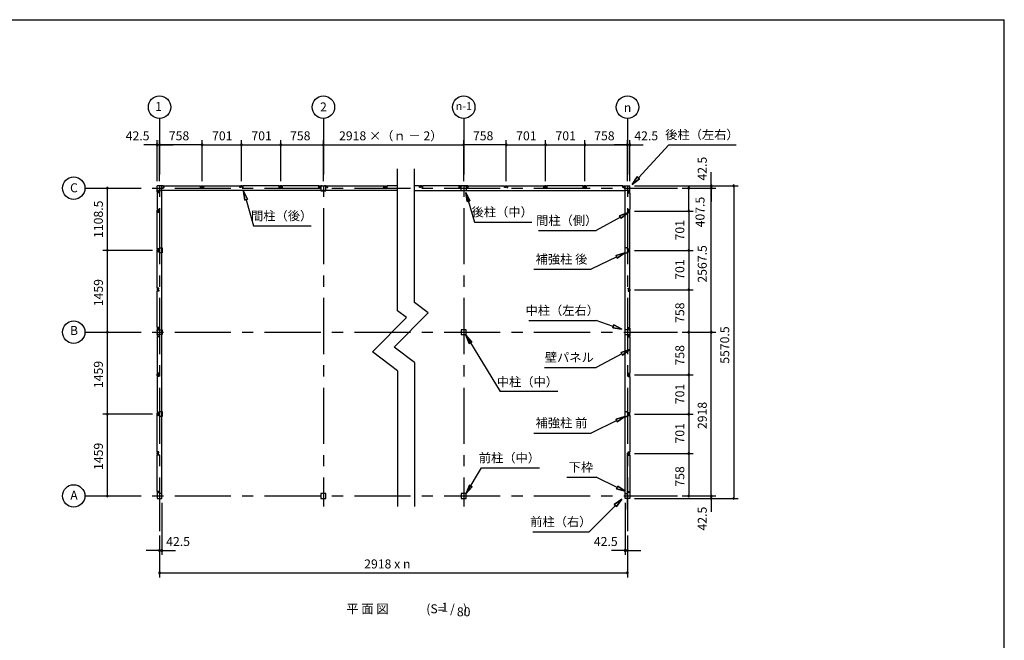
# Model space of a CAD drawing. Extents: x 868 to 32764, y 362 to 22484.
# Drawn here: x 15223 to 32764, y 11423 to 22484 of the extents above; entities that cross this region are included whole.
import ezdxf
from ezdxf.enums import TextEntityAlignment as Align

# ---------------------------------------------------------------- set-up
doc = ezdxf.new("R2010")
doc.units = 0
doc.header["$LTSCALE"] = 80
doc.header["$MEASUREMENT"] = 0
doc.linetypes.add('CENTER2', pattern=[20, 12.5, -2.5, 2.5, -2.5])
doc.layers.get('0').update_dxf_attribs({"linetype": 'CONTINUOUS'})
for name, color, linetype in [('2-0', 7, 'CONTINUOUS'), ('SUNPOU', 4, 'CONTINUOUS'), ('WAKUSEN-01', 50, 'CONTINUOUS')]:
    doc.layers.add(name, color=color, linetype=linetype)
doc.styles.get("Standard").update_dxf_attribs({"font": 'txt', "bigfont": 'BIGFONT'})

msp = doc.modelspace()

# ---------------------------------------------------------------- linework, layer by layer
at = {"color": 0, "linetype": 'ByBlock'}
for centre, start, end in [((17672, 20254), 0, 180), ((17672, 20254), 180, 0), ((17715, 20254), 0, 180), ((17715, 20254), 0, 180), ((17715, 20254), 180, 0), ((17715, 20254), 180, 0), ((18473, 20254), 0, 180), ((18473, 20254), 0, 180), ((18473, 20254), 180, 0), ((18473, 20254), 180, 0), ((19174, 20254), 0, 180), ((19174, 20254), 0, 180), ((19174, 20254), 180, 0), ((19174, 20254), 180, 0), ((19875, 20254), 0, 180), ((19875, 20254), 0, 180), ((19875, 20254), 180, 0), ((19875, 20254), 180, 0), ((20633, 20254), 0, 180), ((20633, 20254), 0, 180), ((20633, 20254), 180, 0), ((20633, 20254), 180, 0), ((23133, 20254), 0, 180), ((23133, 20254), 0, 180), ((23133, 20254), 180, 0), ((23133, 20254), 180, 0), ((23891, 20254), 0, 180), ((23891, 20254), 0, 180), ((23891, 20254), 180, 0), ((23891, 20254), 180, 0), ((24592, 20254), 0, 180), ((24592, 20254), 0, 180), ((24592, 20254), 180, 0), ((24592, 20254), 180, 0), ((25293, 20254), 0, 180), ((25293, 20254), 0, 180), ((25293, 20254), 180, 0), ((25293, 20254), 180, 0), ((26051, 20254), 0, 180), ((26051, 20254), 0, 180), ((26051, 20254), 180, 0), ((26051, 20254), 180, 0), ((26093, 20254), 0, 180), ((26093, 20254), 180, 0), ((16785, 19481), 90, 270), ((16785, 19481), 270, 90), ((27143, 19481), 90, 270), ((27143, 19481), 270, 90), ((27543, 19524), 90, 270), ((27543, 19481), 90, 270), ((27543, 19481), 90, 270), ((27543, 19524), 270, 90), ((27543, 19481), 270, 90), ((27543, 19481), 270, 90), ((27943, 19524), 90, 270), ((27943, 19524), 270, 90), ((27143, 19074), 90, 270), ((27143, 19074), 90, 270), ((27143, 19074), 270, 90), ((27143, 19074), 270, 90), ((16785, 18373), 90, 270), ((16785, 18373), 90, 270), ((16785, 18373), 270, 90), ((16785, 18373), 270, 90), ((27143, 18373), 90, 270), ((27143, 18373), 90, 270), ((27143, 18373), 270, 90), ((27143, 18373), 270, 90), ((27143, 17672), 90, 270), ((27143, 17672), 90, 270), ((27143, 17672), 270, 90), ((27143, 17672), 270, 90), ((16785, 16914), 90, 270), ((16785, 16914), 90, 270), ((16785, 16914), 270, 90), ((16785, 16914), 270, 90), ((27143, 16914), 90, 270), ((27143, 16914), 90, 270), ((27143, 16914), 270, 90), ((27143, 16914), 270, 90), ((27543, 16914), 90, 270), ((27543, 16914), 90, 270), ((27543, 16914), 270, 90), ((27543, 16914), 270, 90), ((27143, 16156), 90, 270), ((27143, 16156), 90, 270), ((27143, 16156), 270, 90), ((27143, 16156), 270, 90), ((16785, 15455), 90, 270), ((16785, 15455), 90, 270), ((16785, 15455), 270, 90), ((16785, 15455), 270, 90), ((27143, 15455), 90, 270), ((27143, 15455), 90, 270), ((27143, 15455), 270, 90), ((27143, 15455), 270, 90), ((27143, 14754), 90, 270), ((27143, 14754), 90, 270), ((27143, 14754), 270, 90), ((27143, 14754), 270, 90), ((16785, 13996), 90, 270), ((16785, 13996), 270, 90), ((27143, 13996), 90, 270), ((27143, 13996), 270, 90), ((27543, 13996), 90, 270), ((27543, 13996), 90, 270), ((27543, 13953), 90, 270), ((27543, 13996), 270, 90), ((27543, 13996), 270, 90), ((27543, 13953), 270, 90), ((27943, 13953), 90, 270), ((27943, 13953), 270, 90), ((17715, 13024), 0, 180), ((17715, 13024), 180, 0), ((17757, 13024), 0, 180), ((17757, 13024), 180, 0), ((26008, 13024), 0, 180), ((26008, 13024), 180, 0), ((26051, 13024), 0, 180), ((26051, 13024), 180, 0), ((17715, 12624), 0, 180), ((26051, 12624), 0, 180), ((17715, 12624), 180, 0), ((26051, 12624), 180, 0)]:
    msp.add_arc(centre, 15, start, end, dxfattribs=at)
at = {"layer": '2-0', "color": 6, "linetype": 'CENTER2'}
for p, q in [((17715, 20724), (17715, 13370)), ((20633, 20724), (20633, 13805)), ((23133, 20724), (23133, 13805)), ((26051, 20724), (26051, 13370)), ((16385, 19481), (26943, 19481)), ((16385, 16914), (26943, 16914)), ((26051, 13756), (26051, 14912)), ((16385, 13996), (26943, 13996))]:
    msp.add_line(p, q, dxfattribs=at)
at = {"layer": '2-0', "color": 4, "linetype": 'Continuous'}
msp.add_line((23133, 19604), (23133, 20334), dxfattribs=at)
msp.add_line((23133, 19604), (23133, 20334), dxfattribs=at)
at = {"layer": '2-0', "color": 6, "linetype": 'Continuous'}
for p, q in [((26245, 19667), (26786, 20254)), ((26786, 20254), (27986, 20254)), ((26137, 19549), (26225, 19685)), ((26225, 19685), (26137, 19549)), ((26225, 19685), (26137, 19549)), ((26265, 19649), (26137, 19549)), ((26137, 19549), (26265, 19649)), ((26265, 19649), (26137, 19549)), ((26265, 19649), (26225, 19685)), ((26225, 19685), (26265, 19649)), ((19213, 19430), (19231, 19269)), ((19231, 19269), (19213, 19430)), ((19213, 19430), (19282, 19283)), ((19282, 19283), (19213, 19430)), ((19231, 19269), (19213, 19430)), ((23174, 19405), (23323, 18876)), ((23192, 19244), (23174, 19405)), ((23174, 19405), (23243, 19258)), ((23243, 19258), (23174, 19405)), ((23192, 19244), (23174, 19405)), ((23243, 19258), (23174, 19405)), ((23174, 19405), (23192, 19244)), ((19282, 19283), (19231, 19269)), ((19231, 19269), (19282, 19283)), ((19256, 19276), (19388, 18807)), ((23192, 19244), (23243, 19258)), ((23243, 19258), (23192, 19244)), ((25924, 18967), (25492, 18725)), ((25910, 18990), (26063, 19045)), ((26063, 19045), (25910, 18990)), ((25910, 18990), (26063, 19045)), ((25910, 18990), (25937, 18944)), ((25937, 18944), (25910, 18990)), ((26063, 19045), (25937, 18944)), ((25937, 18944), (26063, 19045)), ((25937, 18944), (26063, 19045)), ((19388, 18807), (20413, 18807)), ((23323, 18876), (24348, 18876)), ((24467, 18725), (25492, 18725)), ((25859, 18260), (25402, 18035)), ((25847, 18284), (26002, 18330)), ((26002, 18330), (25847, 18284)), ((25847, 18284), (26002, 18330)), ((25847, 18284), (25870, 18236)), ((25870, 18236), (25847, 18284)), ((26002, 18330), (25870, 18236)), ((25870, 18236), (26002, 18330)), ((25870, 18236), (26002, 18330)), ((24384, 18035), (25402, 18035)), ((24292, 17122), (25492, 17122)), ((25797, 17018), (25492, 17122)), ((25805, 17043), (25788, 16993)), ((25788, 16993), (25805, 17043)), ((25805, 17043), (25948, 16966)), ((25948, 16966), (25805, 17043)), ((25805, 17043), (25948, 16966)), ((23171, 16862), (23783, 15856)), ((23232, 16712), (23171, 16862)), ((23171, 16862), (23277, 16739)), ((23277, 16739), (23171, 16862)), ((23171, 16862), (23232, 16712)), ((23232, 16712), (23171, 16862)), ((23277, 16739), (23171, 16862)), ((25948, 16966), (25788, 16993)), ((25788, 16993), (25948, 16966)), ((25788, 16993), (25948, 16966)), ((23232, 16712), (23277, 16739)), ((23277, 16739), (23232, 16712)), ((25952, 16528), (25492, 16284)), ((25939, 16552), (26093, 16603)), ((26093, 16603), (25939, 16552)), ((25939, 16552), (26093, 16603)), ((25939, 16552), (25964, 16505)), ((25964, 16505), (25939, 16552)), ((26093, 16603), (25964, 16505)), ((25964, 16505), (26093, 16603)), ((25964, 16505), (26093, 16603)), ((24572, 16284), (25492, 16284)), ((24813, 15856), (23783, 15856)), ((25859, 15342), (25402, 15117)), ((25847, 15366), (26002, 15413)), ((26002, 15413), (25847, 15366)), ((25847, 15366), (26002, 15413)), ((25847, 15366), (25870, 15318)), ((25870, 15318), (25847, 15366)), ((26002, 15413), (25870, 15318)), ((25870, 15318), (26002, 15413)), ((25870, 15318), (26002, 15413)), ((24384, 15117), (25402, 15117)), ((23175, 14038), (23452, 14494)), ((23452, 14494), (24482, 14494)), ((24972, 14329), (25492, 14329)), ((25868, 14148), (25492, 14329)), ((23235, 14189), (23175, 14038)), ((23175, 14038), (23235, 14189)), ((23235, 14189), (23175, 14038)), ((23175, 14038), (23281, 14161)), ((23281, 14161), (23175, 14038)), ((23281, 14161), (23175, 14038)), ((23235, 14189), (23281, 14161)), ((23281, 14161), (23235, 14189)), ((25879, 14172), (25856, 14124)), ((25856, 14124), (25879, 14172)), ((26012, 14079), (25856, 14124)), ((25856, 14124), (26012, 14079)), ((25856, 14124), (26012, 14079)), ((25879, 14172), (26012, 14079)), ((26012, 14079), (25879, 14172)), ((25879, 14172), (26012, 14079)), ((25816, 13845), (25948, 13940)), ((25948, 13940), (25816, 13845)), ((25816, 13845), (25948, 13940)), ((25948, 13940), (25854, 13808)), ((25854, 13808), (25948, 13940)), ((25854, 13808), (25948, 13940)), ((25835, 13826), (25367, 13356)), ((25816, 13845), (25854, 13808)), ((25854, 13808), (25816, 13845)), ((24367, 13356), (25367, 13356))]:
    msp.add_line(p, q, dxfattribs=at)
at = {"layer": '2-0', "color": 3, "linetype": 'Continuous'}
for p, q in [((21955, 17297), (21955, 19825)), ((22255, 19631), (22255, 19825)), ((17672, 19409), (17672, 19524)), ((17787, 19524), (17672, 19524)), ((17672, 19409), (17672, 19524)), ((17753, 14038), (17753, 19524)), ((17784, 19519), (17779, 19519)), ((17779, 19519), (17779, 19494)), ((17779, 19494), (17797, 19494)), ((17781, 19494), (17787, 19494)), ((17784, 19512), (17784, 19519)), ((17787, 19494), (17787, 19524)), ((17797, 19494), (17797, 19524)), ((17797, 19524), (18444, 19524)), ((18444, 19494), (18444, 19524)), ((18462, 19494), (18444, 19494)), ((18454, 19524), (18491, 19524)), ((18454, 19494), (18454, 19524)), ((18460, 19494), (18454, 19494)), ((18457, 19519), (18462, 19519)), ((18457, 19512), (18457, 19519)), ((18462, 19519), (18462, 19494)), ((18488, 19519), (18483, 19519)), ((18483, 19519), (18483, 19494)), ((18483, 19494), (18501, 19494)), ((18485, 19494), (18491, 19494)), ((18488, 19512), (18488, 19519)), ((18491, 19494), (18491, 19524)), ((18501, 19494), (18501, 19524)), ((18501, 19524), (19145, 19524)), ((19145, 19494), (19145, 19524)), ((19163, 19494), (19145, 19494)), ((19155, 19494), (19155, 19524)), ((19192, 19524), (19155, 19524)), ((19161, 19494), (19155, 19494)), ((19158, 19512), (19158, 19519)), ((19158, 19519), (19163, 19519)), ((19163, 19519), (19163, 19494)), ((19184, 19519), (19184, 19494)), ((19189, 19519), (19184, 19519)), ((19184, 19494), (19202, 19494)), ((19186, 19494), (19192, 19494)), ((19189, 19512), (19189, 19519)), ((19192, 19494), (19192, 19524)), ((19202, 19494), (19202, 19524)), ((19846, 19524), (19202, 19524)), ((19846, 19494), (19846, 19524)), ((19864, 19494), (19846, 19494)), ((19893, 19524), (19856, 19524)), ((19856, 19494), (19856, 19524)), ((19862, 19494), (19856, 19494)), ((19859, 19512), (19859, 19519)), ((19859, 19519), (19864, 19519)), ((19864, 19519), (19864, 19494)), ((19885, 19519), (19885, 19494)), ((19890, 19519), (19885, 19519)), ((19885, 19494), (19903, 19494)), ((19887, 19494), (19893, 19494)), ((19890, 19512), (19890, 19519)), ((19893, 19494), (19893, 19524)), ((19903, 19494), (19903, 19524)), ((20550, 19524), (19903, 19524)), ((20550, 19494), (20550, 19524)), ((20568, 19494), (20550, 19494)), ((20560, 19524), (20560, 19494)), ((20560, 19524), (20705, 19524)), ((20560, 19494), (20566, 19494)), ((20563, 19519), (20568, 19519)), ((20563, 19512), (20563, 19519)), ((20568, 19519), (20568, 19494)), ((20590, 19521), (20590, 19436)), ((20610, 19521), (20590, 19521)), ((20675, 19521), (20655, 19521)), ((20675, 19436), (20675, 19521)), ((20702, 19519), (20697, 19519)), ((20697, 19519), (20697, 19494)), ((20697, 19494), (20715, 19494)), ((20705, 19494), (20699, 19494)), ((20702, 19512), (20702, 19519)), ((20705, 19524), (20705, 19494)), ((20715, 19494), (20715, 19524)), ((20715, 19524), (21712, 19524)), ((21712, 19494), (21712, 19524)), ((21730, 19494), (21712, 19494)), ((21722, 19524), (21759, 19524)), ((21722, 19494), (21722, 19524)), ((21728, 19494), (21722, 19494)), ((21725, 19519), (21730, 19519)), ((21725, 19512), (21725, 19519)), ((21730, 19519), (21730, 19494)), ((21756, 19519), (21751, 19519)), ((21751, 19519), (21751, 19494)), ((21751, 19494), (21769, 19494)), ((21753, 19494), (21759, 19494)), ((21756, 19512), (21756, 19519)), ((21759, 19494), (21759, 19524)), ((21769, 19494), (21769, 19524)), ((21955, 19524), (21769, 19524)), ((22255, 17446), (22255, 19631)), ((22347, 19524), (22255, 19524)), ((22347, 19494), (22347, 19524)), ((22365, 19494), (22347, 19494)), ((22394, 19524), (22357, 19524)), ((22357, 19494), (22357, 19524)), ((22363, 19494), (22357, 19494)), ((22360, 19512), (22360, 19519)), ((22360, 19519), (22365, 19519)), ((22365, 19519), (22365, 19494)), ((22386, 19519), (22386, 19494)), ((22391, 19519), (22386, 19519)), ((22386, 19494), (22404, 19494)), ((22388, 19494), (22394, 19494)), ((22391, 19512), (22391, 19519)), ((22394, 19494), (22394, 19524)), ((22404, 19494), (22404, 19524)), ((23051, 19524), (22404, 19524)), ((23050, 19494), (23050, 19524)), ((23068, 19494), (23050, 19494)), ((23060, 19524), (23060, 19494)), ((23205, 19524), (23060, 19524)), ((23060, 19494), (23066, 19494)), ((23063, 19512), (23063, 19519)), ((23063, 19519), (23068, 19519)), ((23068, 19519), (23068, 19494)), ((23090, 19521), (23110, 19521)), ((23090, 19436), (23090, 19521)), ((23155, 19521), (23175, 19521)), ((23175, 19521), (23175, 19436)), ((23197, 19519), (23197, 19494)), ((23202, 19519), (23197, 19519)), ((23197, 19494), (23215, 19494)), ((23205, 19494), (23199, 19494)), ((23202, 19512), (23202, 19519)), ((23205, 19524), (23205, 19494)), ((23215, 19494), (23215, 19524)), ((23215, 19524), (23862, 19524)), ((23862, 19494), (23862, 19524)), ((23880, 19494), (23862, 19494)), ((23872, 19524), (23909, 19524)), ((23872, 19494), (23872, 19524)), ((23878, 19494), (23872, 19494)), ((23875, 19519), (23880, 19519)), ((23875, 19512), (23875, 19519)), ((23880, 19519), (23880, 19494)), ((23906, 19519), (23901, 19519)), ((23901, 19519), (23901, 19494)), ((23901, 19494), (23919, 19494)), ((23903, 19494), (23909, 19494)), ((23906, 19512), (23906, 19519)), ((23909, 19494), (23909, 19524)), ((23919, 19494), (23919, 19524)), ((23919, 19524), (24563, 19524)), ((24563, 19494), (24563, 19524)), ((24581, 19494), (24563, 19494)), ((24573, 19494), (24573, 19524)), ((24610, 19524), (24573, 19524)), ((24579, 19494), (24573, 19494)), ((24576, 19512), (24576, 19519)), ((24576, 19519), (24581, 19519)), ((24581, 19519), (24581, 19494)), ((24602, 19519), (24602, 19494)), ((24607, 19519), (24602, 19519)), ((24602, 19494), (24620, 19494)), ((24604, 19494), (24610, 19494)), ((24607, 19512), (24607, 19519)), ((24610, 19494), (24610, 19524)), ((24620, 19494), (24620, 19524)), ((25264, 19524), (24620, 19524)), ((25264, 19494), (25264, 19524)), ((25282, 19494), (25264, 19494)), ((25311, 19524), (25274, 19524)), ((25274, 19494), (25274, 19524)), ((25280, 19494), (25274, 19494)), ((25277, 19512), (25277, 19519)), ((25277, 19519), (25282, 19519)), ((25282, 19519), (25282, 19494)), ((25303, 19519), (25303, 19494)), ((25308, 19519), (25303, 19519)), ((25303, 19494), (25321, 19494)), ((25305, 19494), (25311, 19494)), ((25308, 19512), (25308, 19519)), ((25311, 19494), (25311, 19524)), ((25321, 19494), (25321, 19524)), ((25968, 19524), (25321, 19524)), ((25968, 19494), (25968, 19524)), ((25986, 19494), (25968, 19494)), ((25978, 19524), (26093, 19524)), ((25978, 19494), (25978, 19524)), ((25984, 19494), (25978, 19494)), ((25981, 19512), (25981, 19519)), ((25981, 19519), (25986, 19519)), ((25986, 19519), (25986, 19494)), ((26012, 14038), (26012, 19524)), ((26093, 19409), (26093, 19524)), ((17672, 19439), (17753, 19439)), ((17672, 19439), (17753, 19439)), ((21955, 19439), (17672, 19439)), ((17702, 19409), (17672, 19409)), ((17702, 19409), (17672, 19409)), ((17702, 19399), (17672, 19399)), ((17702, 19399), (17672, 19399)), ((17672, 19399), (17672, 19103)), ((17677, 19417), (17702, 19417)), ((17677, 19412), (17677, 19417)), ((17677, 19417), (17702, 19417)), ((17677, 19412), (17677, 19417)), ((17684, 19412), (17677, 19412)), ((17684, 19412), (17677, 19412)), ((17702, 19417), (17702, 19399)), ((17702, 19417), (17702, 19399)), ((17702, 19415), (17702, 19409)), ((17702, 19415), (17702, 19409)), ((20590, 19436), (20675, 19436)), ((22255, 19439), (26012, 19439)), ((23175, 19436), (23090, 19436)), ((26093, 19439), (26012, 19439)), ((26063, 19417), (26063, 19399)), ((26088, 19417), (26063, 19417)), ((26063, 19415), (26063, 19409)), ((26063, 19409), (26093, 19409)), ((26063, 19399), (26093, 19399)), ((26081, 19412), (26088, 19412)), ((26088, 19412), (26088, 19417)), ((26093, 19399), (26093, 19103)), ((17702, 19103), (17672, 19103)), ((17672, 19055), (17672, 19092)), ((17702, 19092), (17672, 19092)), ((17702, 19055), (17672, 19055)), ((17702, 19045), (17672, 19045)), ((17672, 18402), (17672, 19045)), ((17677, 19090), (17677, 19085)), ((17684, 19090), (17677, 19090)), ((17677, 19085), (17702, 19085)), ((17677, 19058), (17677, 19063)), ((17677, 19063), (17702, 19063)), ((17684, 19058), (17677, 19058)), ((17702, 19085), (17702, 19103)), ((17702, 19086), (17702, 19092)), ((17702, 19063), (17702, 19045)), ((17702, 19061), (17702, 19055)), ((26063, 19103), (26093, 19103)), ((26063, 19085), (26063, 19103)), ((26063, 19092), (26093, 19092)), ((26063, 19086), (26063, 19092)), ((26088, 19085), (26063, 19085)), ((26088, 19063), (26063, 19063)), ((26063, 19063), (26063, 19045)), ((26063, 19061), (26063, 19055)), ((26063, 19055), (26093, 19055)), ((26063, 19045), (26093, 19045)), ((26081, 19090), (26088, 19090)), ((26081, 19058), (26088, 19058)), ((26088, 19090), (26088, 19085)), ((26088, 19058), (26088, 19063)), ((26093, 19055), (26093, 19092)), ((26093, 18402), (26093, 19045)), ((17702, 18402), (17672, 18402)), ((17672, 18354), (17672, 18391)), ((17702, 18391), (17672, 18391)), ((17702, 18354), (17672, 18354)), ((17702, 18344), (17672, 18344)), ((17672, 17701), (17672, 18344)), ((17677, 18389), (17677, 18384)), ((17684, 18389), (17677, 18389)), ((17677, 18384), (17702, 18384)), ((17677, 18357), (17677, 18362)), ((17677, 18362), (17702, 18362)), ((17684, 18357), (17677, 18357)), ((17702, 18384), (17702, 18402)), ((17702, 18385), (17702, 18391)), ((17702, 18362), (17702, 18344)), ((17702, 18360), (17702, 18354)), ((17716, 18415), (17763, 18415)), ((17716, 18390), (17716, 18415)), ((17716, 18330), (17716, 18355)), ((17763, 18330), (17716, 18330)), ((17763, 18415), (17763, 18330)), ((26049, 18415), (26002, 18415)), ((26002, 18415), (26002, 18330)), ((26002, 18330), (26049, 18330)), ((26049, 18390), (26049, 18415)), ((26049, 18330), (26049, 18355)), ((26063, 18402), (26093, 18402)), ((26063, 18384), (26063, 18402)), ((26063, 18391), (26093, 18391)), ((26063, 18385), (26063, 18391)), ((26088, 18384), (26063, 18384)), ((26088, 18362), (26063, 18362)), ((26063, 18362), (26063, 18344)), ((26063, 18360), (26063, 18354)), ((26063, 18354), (26093, 18354)), ((26063, 18344), (26093, 18344)), ((26081, 18389), (26088, 18389)), ((26081, 18357), (26088, 18357)), ((26088, 18389), (26088, 18384)), ((26088, 18357), (26088, 18362)), ((26093, 18354), (26093, 18391)), ((26093, 17701), (26093, 18344)), ((17702, 17701), (17672, 17701)), ((17702, 17690), (17672, 17690)), ((17672, 17690), (17672, 17653)), ((17702, 17653), (17672, 17653)), ((17702, 17643), (17672, 17643)), ((17672, 16996), (17672, 17643)), ((17684, 17688), (17677, 17688)), ((17677, 17688), (17677, 17683)), ((17677, 17683), (17702, 17683)), ((17677, 17661), (17702, 17661)), ((17677, 17656), (17677, 17661)), ((17684, 17656), (17677, 17656)), ((17702, 17683), (17702, 17701)), ((17702, 17684), (17702, 17690)), ((17702, 17661), (17702, 17643)), ((17702, 17659), (17702, 17653)), ((26063, 17683), (26063, 17701)), ((26063, 17701), (26093, 17701)), ((26063, 17684), (26063, 17690)), ((26063, 17690), (26093, 17690)), ((26088, 17683), (26063, 17683)), ((26063, 17661), (26063, 17643)), ((26088, 17661), (26063, 17661)), ((26063, 17659), (26063, 17653)), ((26063, 17653), (26093, 17653)), ((26063, 17643), (26093, 17643)), ((26081, 17688), (26088, 17688)), ((26081, 17656), (26088, 17656)), ((26088, 17688), (26088, 17683)), ((26088, 17656), (26088, 17661)), ((26093, 17690), (26093, 17653)), ((26093, 16996), (26093, 17643)), ((22500, 17261), (22255, 17446)), ((21895, 16648), (22500, 17261)), ((22113, 17178), (21955, 17297)), ((22113, 17178), (21507, 16565)), ((17702, 16996), (17672, 16996)), ((17672, 16986), (17702, 16986)), ((17672, 16986), (17672, 16841)), ((17672, 16841), (17702, 16841)), ((17675, 16936), (17675, 16956)), ((17675, 16956), (17760, 16956)), ((17675, 16871), (17675, 16891)), ((17760, 16871), (17675, 16871)), ((17684, 16983), (17677, 16983)), ((17677, 16983), (17677, 16978)), ((17677, 16978), (17702, 16978)), ((17677, 16850), (17702, 16850)), ((17677, 16845), (17677, 16850)), ((17684, 16845), (17677, 16845)), ((17702, 16978), (17702, 16996)), ((17702, 16986), (17702, 16980)), ((17702, 16850), (17702, 16832)), ((17702, 16841), (17702, 16847)), ((17760, 16956), (17760, 16871)), ((23175, 16956), (23090, 16956)), ((23090, 16956), (23090, 16871)), ((23090, 16871), (23175, 16871)), ((23175, 16871), (23175, 16956)), ((26090, 16956), (26005, 16956)), ((26005, 16956), (26005, 16871)), ((26005, 16871), (26090, 16871)), ((26063, 16978), (26063, 16996)), ((26063, 16996), (26093, 16996)), ((26063, 16986), (26063, 16980)), ((26093, 16986), (26063, 16986)), ((26088, 16978), (26063, 16978)), ((26063, 16850), (26063, 16832)), ((26088, 16850), (26063, 16850)), ((26063, 16841), (26063, 16847)), ((26093, 16841), (26063, 16841)), ((26081, 16983), (26088, 16983)), ((26081, 16845), (26088, 16845)), ((26088, 16983), (26088, 16978)), ((26088, 16845), (26088, 16850)), ((26090, 16936), (26090, 16956)), ((26090, 16871), (26090, 16891)), ((26093, 16986), (26093, 16841)), ((17702, 16832), (17672, 16832)), ((17672, 16832), (17672, 16185)), ((26063, 16832), (26093, 16832)), ((26093, 16832), (26093, 16185)), ((21955, 16227), (21507, 16565)), ((22255, 16376), (21895, 16648)), ((22255, 16376), (22255, 13805)), ((17702, 16185), (17672, 16185)), ((17672, 16137), (17672, 16174)), ((17702, 16174), (17672, 16174)), ((17677, 16172), (17677, 16167)), ((17684, 16172), (17677, 16172)), ((17677, 16167), (17702, 16167)), ((17677, 16140), (17677, 16145)), ((17677, 16145), (17702, 16145)), ((17684, 16140), (17677, 16140)), ((17702, 16167), (17702, 16185)), ((17702, 16168), (17702, 16174)), ((17702, 16145), (17702, 16127)), ((17702, 16143), (17702, 16137)), ((21955, 16227), (21955, 13805)), ((26063, 16185), (26093, 16185)), ((26063, 16167), (26063, 16185)), ((26063, 16174), (26093, 16174)), ((26063, 16168), (26063, 16174)), ((26088, 16167), (26063, 16167)), ((26088, 16145), (26063, 16145)), ((26063, 16145), (26063, 16127)), ((26063, 16143), (26063, 16137)), ((26081, 16172), (26088, 16172)), ((26081, 16140), (26088, 16140)), ((26088, 16172), (26088, 16167)), ((26088, 16140), (26088, 16145)), ((26093, 16137), (26093, 16174)), ((17702, 16137), (17672, 16137)), ((17702, 16127), (17672, 16127)), ((17672, 16127), (17672, 15484)), ((26063, 16137), (26093, 16137)), ((26063, 16127), (26093, 16127)), ((26093, 16127), (26093, 15484)), ((17702, 15484), (17672, 15484)), ((17702, 15474), (17672, 15474)), ((17672, 15437), (17672, 15474)), ((17702, 15437), (17672, 15437)), ((17684, 15471), (17677, 15471)), ((17677, 15471), (17677, 15466)), ((17677, 15466), (17702, 15466)), ((17677, 15445), (17702, 15445)), ((17677, 15440), (17677, 15445)), ((17684, 15440), (17677, 15440)), ((17702, 15466), (17702, 15484)), ((17702, 15468), (17702, 15474)), ((17702, 15445), (17702, 15427)), ((17702, 15443), (17702, 15437)), ((17716, 15498), (17763, 15498)), ((17716, 15473), (17716, 15498)), ((17716, 15413), (17716, 15438)), ((17763, 15498), (17763, 15413)), ((26049, 15497), (26002, 15497)), ((26002, 15497), (26002, 15412)), ((26049, 15472), (26049, 15497)), ((26049, 15412), (26049, 15437)), ((26063, 15466), (26063, 15484)), ((26063, 15484), (26093, 15484)), ((26063, 15468), (26063, 15474)), ((26063, 15474), (26093, 15474)), ((26088, 15466), (26063, 15466)), ((26063, 15445), (26063, 15427)), ((26088, 15445), (26063, 15445)), ((26063, 15443), (26063, 15437)), ((26063, 15437), (26093, 15437)), ((26081, 15471), (26088, 15471)), ((26081, 15440), (26088, 15440)), ((26088, 15471), (26088, 15466)), ((26088, 15440), (26088, 15445)), ((26093, 15437), (26093, 15474)), ((17702, 15427), (17672, 15427)), ((17672, 14783), (17672, 15427)), ((17763, 15413), (17716, 15413)), ((26002, 15412), (26049, 15412)), ((26063, 15427), (26093, 15427)), ((26093, 15427), (26093, 14783)), ((17702, 14783), (17672, 14783)), ((17672, 14735), (17672, 14772)), ((17702, 14772), (17672, 14772)), ((17702, 14735), (17672, 14735)), ((17677, 14770), (17677, 14765)), ((17684, 14770), (17677, 14770)), ((17677, 14765), (17702, 14765)), ((17677, 14738), (17677, 14743)), ((17677, 14743), (17702, 14743)), ((17684, 14738), (17677, 14738)), ((17702, 14765), (17702, 14783)), ((17702, 14766), (17702, 14772)), ((17702, 14743), (17702, 14725)), ((17702, 14741), (17702, 14735)), ((26063, 14783), (26093, 14783)), ((26063, 14765), (26063, 14783)), ((26063, 14772), (26093, 14772)), ((26063, 14766), (26063, 14772)), ((26088, 14765), (26063, 14765)), ((26088, 14743), (26063, 14743)), ((26063, 14743), (26063, 14725)), ((26063, 14741), (26063, 14735)), ((26063, 14735), (26093, 14735)), ((26081, 14770), (26088, 14770)), ((26081, 14738), (26088, 14738)), ((26088, 14770), (26088, 14765)), ((26088, 14738), (26088, 14743)), ((26093, 14735), (26093, 14772)), ((17702, 14725), (17672, 14725)), ((17672, 14078), (17672, 14725)), ((26063, 14725), (26093, 14725)), ((26093, 14725), (26093, 14078)), ((17702, 14078), (17672, 14078)), ((17702, 14068), (17672, 14068)), ((17672, 14068), (17672, 13953)), ((17684, 14065), (17677, 14065)), ((17677, 14065), (17677, 14060)), ((17677, 14060), (17702, 14060)), ((17702, 14060), (17702, 14078)), ((17702, 14062), (17702, 14068)), ((17757, 14038), (17725, 14038)), ((17757, 13953), (17757, 14038)), ((20675, 14038), (20590, 14038)), ((20590, 14038), (20590, 13953)), ((20675, 13953), (20675, 14038)), ((23175, 14038), (23090, 14038)), ((23090, 14038), (23090, 13953)), ((23175, 13953), (23175, 14038)), ((26008, 13953), (26008, 14038)), ((26008, 14038), (26040, 14038)), ((26063, 14060), (26063, 14078)), ((26063, 14078), (26093, 14078)), ((26063, 14062), (26063, 14068)), ((26063, 14068), (26093, 14068)), ((26088, 14060), (26063, 14060)), ((26081, 14065), (26088, 14065)), ((26088, 14065), (26088, 14060)), ((26093, 14068), (26093, 13953)), ((17672, 13953), (17757, 13953)), ((20590, 13953), (20675, 13953)), ((23090, 13953), (23175, 13953)), ((26093, 13953), (26008, 13953))]:
    msp.add_line(p, q, dxfattribs=at)
at = {"layer": '2-0', "color": 4, "linetype": 'Continuous'}
for centre in [(17715, 20924), (20633, 20924), (23133, 20924), (26051, 20924), (16185, 19481), (16185, 16914), (16185, 13996)]:
    msp.add_circle(centre, 200, dxfattribs=at)
at = {"layer": 'SUNPOU', "color": 4, "linetype": 'Continuous'}
for p, q in [((17672, 20254), (17432, 20254)), ((17672, 19604), (17672, 20334)), ((17715, 20254), (17672, 20254)), ((17715, 19604), (17715, 20334)), ((17715, 19604), (17715, 20334)), ((18473, 20254), (17715, 20254)), ((17715, 20254), (17955, 20254)), ((18473, 19604), (18473, 20334)), ((18473, 19604), (18473, 20334)), ((18473, 20254), (19174, 20254)), ((19174, 19604), (19174, 20334)), ((19174, 19604), (19174, 20334)), ((19174, 20254), (19875, 20254)), ((19875, 19604), (19875, 20334)), ((19875, 19604), (19875, 20334)), ((19875, 20254), (20633, 20254)), ((20633, 19604), (20633, 20334)), ((20633, 19604), (20633, 20334)), ((20633, 20254), (23133, 20254)), ((23133, 19604), (23133, 20334)), ((23133, 19604), (23133, 20334)), ((23891, 20254), (23133, 20254)), ((23891, 19604), (23891, 20334)), ((23891, 19604), (23891, 20334)), ((23891, 20254), (24592, 20254)), ((24592, 19604), (24592, 20334)), ((24592, 19604), (24592, 20334)), ((24592, 20254), (25293, 20254)), ((25293, 19604), (25293, 20334)), ((25293, 19604), (25293, 20334)), ((25293, 20254), (26051, 20254)), ((26051, 20254), (25811, 20254)), ((26051, 19604), (26051, 20334)), ((26051, 19604), (26051, 20334)), ((26051, 20254), (26093, 20254)), ((26093, 19604), (26093, 20334)), ((26093, 20254), (26333, 20254)), ((27543, 19524), (27543, 19764)), ((16785, 18373), (16785, 19481)), ((26173, 19524), (28023, 19524)), ((26173, 19524), (27623, 19524)), ((27023, 19481), (27223, 19481)), ((27023, 19481), (27623, 19481)), ((27023, 19481), (27623, 19481)), ((27143, 19074), (27143, 19481)), ((27543, 19481), (27543, 19524)), ((27543, 16914), (27543, 19481)), ((27543, 19481), (27543, 19241)), ((27943, 19524), (27943, 13953)), ((26173, 19074), (27223, 19074)), ((26173, 19074), (27223, 19074)), ((27143, 19074), (27143, 18373)), ((17592, 18373), (16705, 18373)), ((17592, 18373), (16705, 18373)), ((16785, 16914), (16785, 18373)), ((26173, 18373), (27223, 18373)), ((26173, 18373), (27223, 18373)), ((27143, 18373), (27143, 17672)), ((26173, 17672), (27223, 17672)), ((26173, 17672), (27223, 17672)), ((27143, 17672), (27143, 16914)), ((16785, 15455), (16785, 16914)), ((27023, 16914), (27223, 16914)), ((27023, 16914), (27223, 16914)), ((27023, 16914), (27623, 16914)), ((27023, 16914), (27623, 16914)), ((27143, 16914), (27143, 16156)), ((27543, 13996), (27543, 16914)), ((26173, 16156), (27223, 16156)), ((26173, 16156), (27223, 16156)), ((27143, 16156), (27143, 15455)), ((17592, 15455), (16705, 15455)), ((17592, 15455), (16705, 15455)), ((16785, 13996), (16785, 15455)), ((26173, 15455), (27223, 15455)), ((26173, 15455), (27223, 15455)), ((27143, 15455), (27143, 14754)), ((26173, 14754), (27223, 14754)), ((26173, 14754), (27223, 14754)), ((27143, 14754), (27143, 13996)), ((27543, 13996), (27543, 14236)), ((17757, 13873), (17757, 12944)), ((26008, 13873), (26008, 12944)), ((26173, 13953), (28023, 13953)), ((26173, 13953), (27623, 13953)), ((27023, 13996), (27223, 13996)), ((27023, 13996), (27623, 13996)), ((27023, 13996), (27623, 13996)), ((27543, 13996), (27543, 13953)), ((27543, 13953), (27543, 13713)), ((17715, 13290), (17715, 12944)), ((17715, 13290), (17715, 12544)), ((26051, 13290), (26051, 12944)), ((26051, 13290), (26051, 12544)), ((17715, 13024), (17475, 13024)), ((17715, 13024), (17757, 13024)), ((17757, 13024), (17997, 13024)), ((26008, 13024), (25768, 13024)), ((26051, 13024), (26008, 13024)), ((26051, 13024), (26291, 13024)), ((17715, 12624), (26051, 12624))]:
    msp.add_line(p, q, dxfattribs=at)
at = {"layer": 'WAKUSEN-01'}
for p in [(868, 22484), (32764, 828)]:
    msp.add_line(p, (32764, 22484), dxfattribs=at)

# ---------------------------------------------------------------- texts
at = {"color": 7, "linetype": 'Continuous'}
for s, p in [('42.5', (17112, 20334)), ('758', (17880, 20334)), ('701', (18650, 20334)), ('701', (19351, 20334)), ('758', (20040, 20334)), ('2918 ×（ｎ － 2）', (20912, 20334)), ('758', (23298, 20334)), ('701', (24068, 20334)), ('701', (24769, 20334)), ('758', (25458, 20334)), ('42.5', (26173, 20334)), ('42.5', (17833, 13104)), ('42.5', (25452, 13104)), ('2918 x n', (21360, 12704))]:
    msp.add_text(s, height=160, dxfattribs=at).set_placement(p)
for s, p in [('42.5', (27463, 19617)), ('407.5', (27423, 18783)), ('1108.5', (16705, 18594)), ('701', (27063, 18550)), ('2567.5', (27463, 17798)), ('701', (27063, 17849)), ('1459', (16705, 17377)), ('758', (27063, 17080)), ('5570.5', (27863, 16352)), ('758', (27063, 16322)), ('1459', (16705, 15918)), ('701', (27063, 15632)), ('2918', (27463, 15188)), ('701', (27063, 14931)), ('1459', (16705, 14459)), ('758', (27063, 14162)), ('42.5', (27463, 13380))]:
    msp.add_text(s, height=160, rotation=90, dxfattribs=at).set_placement(p)
at = {"layer": '2-0', "color": 7, "linetype": 'Continuous'}
for s, height, p in [('1', 160, (17697, 20915)), ('2', 160, (20634, 20908)), ('n-1', 140, (23136, 20926)), ('n', 160, (26052, 20897)), ('C', 160, (16190, 19467)), ('後柱（中）', 160, (23819, 19036)), ('間柱（後）', 160, (19890, 18967)), ('間柱（側）', 160, (24968, 18885)), ('B', 160, (16191, 16924)), ('中柱（中）', 160, (24268, 16009)), ('前柱（中）', 160, (23948, 14654)), ('A', 160, (16191, 13987)), ('(S=  /   )', 160, (22831, 11964)), ('1', 160, (22796, 11991)), ('80', 160, (23133, 11911))]:
    msp.add_text(s, height=height, dxfattribs=at).set_placement(p, align=Align.MIDDLE)
for s, rotation, p in [('後柱（左右）', 0.0004, (27378, 20414)), ('補強柱 後', 359.9998, (24875, 18195)), ('中柱（左右）', 0.0004, (24889, 17282)), ('壁パネル', 359.9998, (25015, 16444)), ('補強柱 前', 359.9994, (24875, 15277)), ('下枠', 0.0011, (25223, 14489)), ('前柱（右）', 0.0002, (24863, 13516)), ('平 面 図', 0.0003, (21418, 11964))]:
    msp.add_text(s, height=160, rotation=rotation, dxfattribs=at).set_placement(p, align=Align.MIDDLE)

doc.saveas('drawing.dxf')
